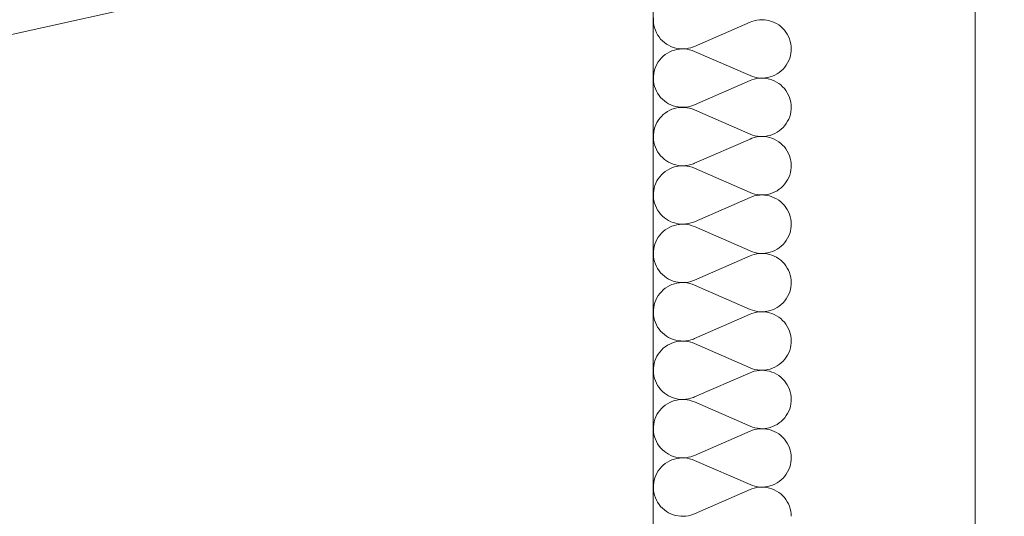
# Model space of a CAD drawing. Units: millimetres. Extents: x 0 to 118930, y 0 to 83700.
# Drawn here: x 54266 to 55123, y 21669 to 22101 of the extents above; entities that cross this region are included whole.
import ezdxf

# ---------------------------------------------------------------- set-up
doc = ezdxf.new("R2010")
doc.units = ezdxf.units.MM
doc.linetypes.add('AUSGEZOGEN', pattern=[0, 0])
for name, color, linetype, lineweight in [('1', 18, 'AUSGEZOGEN', 15), ('11', 251, 'AUSGEZOGEN', 15), ('5', 252, 'AUSGEZOGEN', 15)]:
    doc.layers.add(name, color=color, linetype=linetype, lineweight=lineweight)

msp = doc.modelspace()

# ---------------------------------------------------------------- linework, layer by layer
at = {"layer": '1', "linetype": 'AUSGEZOGEN'}
for p, q in [((55097.17, 18975.72), (55097.17, 35927.87)), ((54816.85, 24118.05), (54816.85, 18218.05)), ((60814.58, 23540), (50855.83, 21334.88))]:
    msp.add_line(p, q, dxfattribs=at)
at = {"layer": '11', "linetype": 'AUSGEZOGEN'}
for p, q in [((54817.17, 22100.52), (54817.22, 22102.73)), ((54817.3, 22098.27), (54817.17, 22100.52)), ((54817.65, 22096.08), (54817.3, 22098.27)), ((54901.37, 22098.98), (54852.9, 22077.8)), ((54901.37, 22098.98), (54902.9, 22099.57)), ((54902.9, 22099.57), (54905.02, 22100.25)), ((54905.02, 22100.25), (54907.22, 22100.73)), ((54907.22, 22100.73), (54909.43, 22101)), ((54909.43, 22101), (54911.63, 22101.08)), ((54911.63, 22101.08), (54913.85, 22101)), ((54913.85, 22101), (54916.05, 22100.73)), ((54916.05, 22100.73), (54918.25, 22100.25)), ((54918.25, 22100.25), (54920.38, 22099.57)), ((54920.38, 22099.57), (54922.43, 22098.72)), ((54922.43, 22098.72), (54924.38, 22097.67)), ((54924.38, 22097.67), (54926.25, 22096.48)), ((54818.18, 22093.92), (54817.65, 22096.08)), ((54818.9, 22091.85), (54818.18, 22093.92)), ((54819.83, 22089.8), (54818.9, 22091.85)), ((54820.9, 22087.87), (54819.83, 22089.8)), ((54926.25, 22096.48), (54928.02, 22095.17)), ((54928.02, 22095.17), (54929.7, 22093.65)), ((54929.7, 22093.65), (54931.18, 22092)), ((54931.18, 22092), (54932.55, 22090.25)), ((54932.55, 22090.25), (54933.75, 22088.4)), ((54822.15, 22086.05), (54820.9, 22087.87)), ((54823.5, 22084.27), (54822.15, 22086.05)), ((54825.05, 22082.67), (54823.5, 22084.27)), ((54826.75, 22081.25), (54825.05, 22082.67)), ((54828.55, 22079.92), (54826.75, 22081.25)), ((54933.75, 22088.4), (54934.77, 22086.4)), ((54934.77, 22086.4), (54935.62, 22084.38)), ((54935.62, 22084.38), (54936.3, 22082.25)), ((54936.3, 22082.25), (54936.77, 22080.08)), ((54827.55, 22070.73), (54829.38, 22071.98)), ((54830.42, 22078.78), (54828.55, 22079.92)), ((54829.38, 22071.98), (54831.35, 22073)), ((54832.43, 22077.8), (54830.42, 22078.78)), ((54831.35, 22073), (54833.37, 22073.92)), ((54834.5, 22077), (54832.43, 22077.8)), ((54833.37, 22073.92), (54835.5, 22074.65)), ((54836.65, 22076.4), (54834.5, 22077)), ((54835.5, 22074.65), (54837.65, 22075.17)), ((54838.82, 22075.97), (54836.65, 22076.4)), ((54837.65, 22075.17), (54839.85, 22075.52)), ((54841.05, 22075.73), (54838.82, 22075.97)), ((54839.85, 22075.52), (54842.05, 22075.65)), ((54843.25, 22075.68), (54841.05, 22075.73)), ((54842.05, 22075.65), (54844.3, 22075.6)), ((54845.5, 22075.8), (54843.25, 22075.68)), ((54844.3, 22075.6), (54846.5, 22075.37)), ((54847.7, 22076.17), (54845.5, 22075.8)), ((54846.5, 22075.37), (54848.7, 22074.97)), ((54849.85, 22076.68), (54847.7, 22076.17)), ((54848.7, 22074.97), (54850.83, 22074.32)), ((54851.98, 22077.4), (54849.85, 22076.68)), ((54850.83, 22074.32), (54852.9, 22073.52)), ((54852.9, 22077.8), (54851.98, 22077.4)), ((54852.9, 22073.52), (54901.37, 22052.38)), ((54936.85, 22071.85), (54936.42, 22069.65)), ((54936.77, 22080.08), (54937.05, 22077.87)), ((54937.1, 22074.05), (54936.85, 22071.85)), ((54937.15, 22075.68), (54937.05, 22077.87)), ((54937.15, 22075.68), (54937.1, 22074.05)), ((54820.25, 22062.45), (54821.42, 22064.32)), ((54821.42, 22064.32), (54822.75, 22066.13)), ((54822.75, 22066.13), (54824.22, 22067.8)), ((54824.22, 22067.8), (54825.83, 22069.32)), ((54825.83, 22069.32), (54827.55, 22070.73)), ((54934.03, 22063.47), (54932.85, 22061.57)), ((54935.02, 22065.45), (54934.03, 22063.47)), ((54935.83, 22067.53), (54935.02, 22065.45)), ((54936.42, 22069.65), (54935.83, 22067.53)), ((54817.45, 22054.05), (54817.85, 22056.25)), ((54817.85, 22056.25), (54818.5, 22058.38)), ((54818.5, 22058.38), (54819.3, 22060.45)), ((54819.3, 22060.45), (54820.25, 22062.45)), ((54926.77, 22055.17), (54924.9, 22053.92)), ((54928.5, 22056.57), (54926.77, 22055.17)), ((54930.1, 22058.12), (54928.5, 22056.57)), ((54931.58, 22059.77), (54930.1, 22058.12)), ((54932.85, 22061.57), (54931.58, 22059.77)), ((54817.17, 22049.65), (54817.22, 22051.85)), ((54817.3, 22047.4), (54817.17, 22049.65)), ((54817.22, 22051.85), (54817.45, 22054.05)), ((54817.65, 22045.2), (54817.3, 22047.4)), ((54901.37, 22048.07), (54852.9, 22026.93)), ((54903.45, 22051.57), (54901.37, 22052.38)), ((54901.37, 22048.07), (54902.9, 22048.67)), ((54902.9, 22048.67), (54905.02, 22049.38)), ((54905.62, 22050.97), (54903.45, 22051.57)), ((54905.02, 22049.38), (54907.22, 22049.85)), ((54907.78, 22050.52), (54905.62, 22050.97)), ((54907.22, 22049.85), (54909.43, 22050.12)), ((54910.02, 22050.28), (54907.78, 22050.52)), ((54909.43, 22050.12), (54911.63, 22050.25)), ((54912.22, 22050.25), (54910.02, 22050.28)), ((54911.63, 22050.25), (54913.85, 22050.12)), ((54914.45, 22050.4), (54912.22, 22050.25)), ((54913.85, 22050.12), (54916.05, 22049.85)), ((54916.65, 22050.73), (54914.45, 22050.4)), ((54916.05, 22049.85), (54918.25, 22049.38)), ((54918.82, 22051.25), (54916.65, 22050.73)), ((54918.25, 22049.38), (54920.38, 22048.67)), ((54920.95, 22051.98), (54918.82, 22051.25)), ((54920.38, 22048.67), (54922.43, 22047.85)), ((54922.97, 22052.87), (54920.95, 22051.98)), ((54922.43, 22047.85), (54924.38, 22046.8)), ((54924.9, 22053.92), (54922.97, 22052.87)), ((54924.38, 22046.8), (54926.25, 22045.65)), ((54818.18, 22043.07), (54817.65, 22045.2)), ((54818.9, 22040.97), (54818.18, 22043.07)), ((54819.83, 22038.92), (54818.9, 22040.97)), ((54820.9, 22037), (54819.83, 22038.92)), ((54926.25, 22045.65), (54928.02, 22044.27)), ((54928.02, 22044.27), (54929.7, 22042.78)), ((54929.7, 22042.78), (54931.18, 22041.13)), ((54931.18, 22041.13), (54932.55, 22039.38)), ((54932.55, 22039.38), (54933.75, 22037.53)), ((54933.75, 22037.53), (54934.77, 22035.52)), ((54822.15, 22035.17), (54820.9, 22037)), ((54823.5, 22033.4), (54822.15, 22035.17)), ((54825.05, 22031.8), (54823.5, 22033.4)), ((54826.75, 22030.37), (54825.05, 22031.8)), ((54828.55, 22029.05), (54826.75, 22030.37)), ((54830.42, 22027.93), (54828.55, 22029.05)), ((54934.77, 22035.52), (54935.62, 22033.47)), ((54935.62, 22033.47), (54936.3, 22031.37)), ((54936.3, 22031.37), (54936.77, 22029.2)), ((54936.77, 22029.2), (54937.05, 22027)), ((54827.55, 22019.85), (54829.38, 22021.08)), ((54829.38, 22021.08), (54831.35, 22022.18)), ((54832.43, 22026.93), (54830.42, 22027.93)), ((54831.35, 22022.18), (54833.37, 22023.05)), ((54834.5, 22026.13), (54832.43, 22026.93)), ((54833.37, 22023.05), (54835.5, 22023.78)), ((54836.65, 22025.52), (54834.5, 22026.13)), ((54835.5, 22023.78), (54837.65, 22024.27)), ((54838.82, 22025.08), (54836.65, 22025.52)), ((54837.65, 22024.27), (54839.85, 22024.65)), ((54841.05, 22024.85), (54838.82, 22025.08)), ((54839.85, 22024.65), (54842.05, 22024.77)), ((54843.25, 22024.8), (54841.05, 22024.85)), ((54842.05, 22024.77), (54844.3, 22024.72)), ((54845.5, 22024.97), (54843.25, 22024.8)), ((54844.3, 22024.72), (54846.5, 22024.48)), ((54847.7, 22025.28), (54845.5, 22024.97)), ((54846.5, 22024.48), (54848.7, 22024.07)), ((54849.85, 22025.8), (54847.7, 22025.28)), ((54848.7, 22024.07), (54850.83, 22023.45)), ((54851.98, 22026.53), (54849.85, 22025.8)), ((54850.83, 22023.45), (54852.9, 22022.65)), ((54852.9, 22026.93), (54851.98, 22026.53)), ((54852.9, 22022.65), (54901.37, 22001.48)), ((54936.85, 22020.97), (54936.42, 22018.8)), ((54937.1, 22023.18), (54936.85, 22020.97)), ((54937.15, 22024.8), (54937.05, 22027)), ((54937.15, 22024.8), (54937.1, 22023.18)), ((54819.3, 22009.57), (54820.25, 22011.57)), ((54820.25, 22011.57), (54821.42, 22013.45)), ((54821.42, 22013.45), (54822.75, 22015.25)), ((54822.75, 22015.25), (54824.22, 22016.93)), ((54824.22, 22016.93), (54825.83, 22018.45)), ((54825.83, 22018.45), (54827.55, 22019.85)), ((54934.03, 22012.6), (54932.85, 22010.68)), ((54935.02, 22014.6), (54934.03, 22012.6)), ((54935.83, 22016.65), (54935.02, 22014.6)), ((54936.42, 22018.8), (54935.83, 22016.65)), ((54817.22, 22000.97), (54817.45, 22003.18)), ((54817.45, 22003.18), (54817.85, 22005.37)), ((54817.85, 22005.37), (54818.5, 22007.47)), ((54818.5, 22007.47), (54819.3, 22009.57)), ((54924.9, 22003.07), (54922.97, 22002)), ((54926.77, 22004.27), (54924.9, 22003.07)), ((54928.5, 22005.68), (54926.77, 22004.27)), ((54930.1, 22007.25), (54928.5, 22005.68)), ((54931.58, 22008.87), (54930.1, 22007.25)), ((54932.85, 22010.68), (54931.58, 22008.87)), ((54817.17, 21998.78), (54817.22, 22000.97)), ((54817.3, 21996.53), (54817.17, 21998.78)), ((54817.65, 21994.38), (54817.3, 21996.53)), ((54901.37, 21997.2), (54852.9, 21976.05)), ((54903.45, 22000.68), (54901.37, 22001.48)), ((54901.37, 21997.2), (54902.9, 21997.8)), ((54902.9, 21997.8), (54905.02, 21998.47)), ((54905.62, 22000.08), (54903.45, 22000.68)), ((54905.02, 21998.47), (54907.22, 21998.98)), ((54907.78, 21999.65), (54905.62, 22000.08)), ((54907.22, 21998.98), (54909.43, 21999.25)), ((54910.02, 21999.4), (54907.78, 21999.65)), ((54909.43, 21999.25), (54911.63, 21999.38)), ((54912.22, 21999.38), (54910.02, 21999.4)), ((54911.63, 21999.38), (54913.85, 21999.25)), ((54914.45, 21999.52), (54912.22, 21999.38)), ((54913.85, 21999.25), (54916.05, 21998.98)), ((54916.65, 21999.85), (54914.45, 21999.52)), ((54916.05, 21998.98), (54918.25, 21998.47)), ((54918.82, 22000.37), (54916.65, 21999.85)), ((54918.25, 21998.47), (54920.38, 21997.8)), ((54920.95, 22001.08), (54918.82, 22000.37)), ((54920.38, 21997.8), (54922.43, 21996.98)), ((54922.97, 22002), (54920.95, 22001.08)), ((54922.43, 21996.98), (54924.38, 21995.97)), ((54924.38, 21995.97), (54926.25, 21994.77)), ((54926.25, 21994.77), (54928.02, 21993.4)), ((54818.18, 21992.2), (54817.65, 21994.38)), ((54818.9, 21990.08), (54818.18, 21992.2)), ((54819.83, 21988.05), (54818.9, 21990.08)), ((54820.9, 21986.13), (54819.83, 21988.05)), ((54822.15, 21984.27), (54820.9, 21986.13)), ((54928.02, 21993.4), (54929.7, 21991.88)), ((54929.7, 21991.88), (54931.18, 21990.28)), ((54931.18, 21990.28), (54932.55, 21988.52)), ((54932.55, 21988.52), (54933.75, 21986.65)), ((54933.75, 21986.65), (54934.77, 21984.68)), ((54823.5, 21982.58), (54822.15, 21984.27)), ((54825.05, 21980.97), (54823.5, 21982.58)), ((54826.75, 21979.48), (54825.05, 21980.97)), ((54828.55, 21978.18), (54826.75, 21979.48)), ((54830.42, 21977.05), (54828.55, 21978.18)), ((54934.77, 21984.68), (54935.62, 21982.6)), ((54935.62, 21982.6), (54936.3, 21980.48)), ((54936.3, 21980.48), (54936.77, 21978.32)), ((54936.77, 21978.32), (54937.05, 21976.13)), ((54825.83, 21967.58), (54827.55, 21968.98)), ((54827.55, 21968.98), (54829.38, 21970.2)), ((54829.38, 21970.2), (54831.35, 21971.28)), ((54832.43, 21976.05), (54830.42, 21977.05)), ((54831.35, 21971.28), (54833.37, 21972.18)), ((54834.5, 21975.25), (54832.43, 21976.05)), ((54833.37, 21972.18), (54835.5, 21972.87)), ((54836.65, 21974.65), (54834.5, 21975.25)), ((54835.5, 21972.87), (54837.65, 21973.4)), ((54838.82, 21974.2), (54836.65, 21974.65)), ((54837.65, 21973.4), (54839.85, 21973.78)), ((54841.05, 21973.98), (54838.82, 21974.2)), ((54839.85, 21973.78), (54842.05, 21973.92)), ((54843.25, 21973.92), (54841.05, 21973.98)), ((54842.05, 21973.92), (54844.3, 21973.85)), ((54845.5, 21974.07), (54843.25, 21973.92)), ((54844.3, 21973.85), (54846.5, 21973.65)), ((54847.7, 21974.4), (54845.5, 21974.07)), ((54846.5, 21973.65), (54848.7, 21973.2)), ((54849.85, 21974.97), (54847.7, 21974.4)), ((54848.7, 21973.2), (54850.83, 21972.58)), ((54851.98, 21975.65), (54849.85, 21974.97)), ((54850.83, 21972.58), (54852.9, 21971.77)), ((54852.9, 21976.05), (54851.98, 21975.65)), ((54852.9, 21971.77), (54901.37, 21950.6)), ((54936.85, 21970.08), (54936.42, 21967.93)), ((54937.1, 21972.27), (54936.85, 21970.08)), ((54937.15, 21973.92), (54937.05, 21976.13)), ((54937.15, 21973.92), (54937.1, 21972.27)), ((54819.3, 21958.67), (54820.25, 21960.68)), ((54820.25, 21960.68), (54821.42, 21962.58)), ((54821.42, 21962.58), (54822.75, 21964.38)), ((54822.75, 21964.38), (54824.22, 21966.05)), ((54824.22, 21966.05), (54825.83, 21967.58)), ((54934.03, 21961.73), (54932.85, 21959.8)), ((54935.02, 21963.72), (54934.03, 21961.73)), ((54935.83, 21965.77), (54935.02, 21963.72)), ((54936.42, 21967.93), (54935.83, 21965.77)), ((54817.22, 21950.08), (54817.45, 21952.27)), ((54817.45, 21952.27), (54817.85, 21954.48)), ((54817.85, 21954.48), (54818.5, 21956.6)), ((54818.5, 21956.6), (54819.3, 21958.67)), ((54924.9, 21952.2), (54922.97, 21951.13)), ((54926.77, 21953.45), (54924.9, 21952.2)), ((54928.5, 21954.8), (54926.77, 21953.45)), ((54930.1, 21956.37), (54928.5, 21954.8)), ((54931.58, 21958.05), (54930.1, 21956.37)), ((54932.85, 21959.8), (54931.58, 21958.05)), ((54817.17, 21947.87), (54817.22, 21950.08)), ((54817.3, 21945.68), (54817.17, 21947.87)), ((54817.65, 21943.47), (54817.3, 21945.68)), ((54818.18, 21941.33), (54817.65, 21943.47)), ((54901.37, 21946.33), (54852.9, 21925.17)), ((54903.45, 21949.8), (54901.37, 21950.6)), ((54901.37, 21946.33), (54902.9, 21946.93)), ((54902.9, 21946.93), (54905.02, 21947.6)), ((54905.62, 21949.2), (54903.45, 21949.8)), ((54905.02, 21947.6), (54907.22, 21948.07)), ((54907.78, 21948.78), (54905.62, 21949.2)), ((54907.22, 21948.07), (54909.43, 21948.38)), ((54910.02, 21948.52), (54907.78, 21948.78)), ((54909.43, 21948.38), (54911.63, 21948.47)), ((54912.22, 21948.47), (54910.02, 21948.52)), ((54911.63, 21948.47), (54913.85, 21948.38)), ((54914.45, 21948.65), (54912.22, 21948.47)), ((54913.85, 21948.38), (54916.05, 21948.07)), ((54916.65, 21948.98), (54914.45, 21948.65)), ((54916.05, 21948.07), (54918.25, 21947.6)), ((54918.82, 21949.52), (54916.65, 21948.98)), ((54918.25, 21947.6), (54920.38, 21946.93)), ((54920.95, 21950.2), (54918.82, 21949.52)), ((54920.38, 21946.93), (54922.43, 21946.08)), ((54922.97, 21951.13), (54920.95, 21950.2)), ((54922.43, 21946.08), (54924.38, 21945.08)), ((54924.38, 21945.08), (54926.25, 21943.87)), ((54926.25, 21943.87), (54928.02, 21942.53)), ((54818.9, 21939.2), (54818.18, 21941.33)), ((54819.83, 21937.2), (54818.9, 21939.2)), ((54820.9, 21935.25), (54819.83, 21937.2)), ((54822.15, 21933.4), (54820.9, 21935.25)), ((54928.02, 21942.53), (54929.7, 21941.05)), ((54929.7, 21941.05), (54931.18, 21939.4)), ((54931.18, 21939.4), (54932.55, 21937.65)), ((54932.55, 21937.65), (54933.75, 21935.77)), ((54933.75, 21935.77), (54934.77, 21933.8)), ((54823.5, 21931.68), (54822.15, 21933.4)), ((54825.05, 21930.08), (54823.5, 21931.68)), ((54826.75, 21928.6), (54825.05, 21930.08)), ((54828.55, 21927.27), (54826.75, 21928.6)), ((54830.42, 21926.17), (54828.55, 21927.27)), ((54832.43, 21925.17), (54830.42, 21926.17)), ((54934.77, 21933.8), (54935.62, 21931.73)), ((54935.62, 21931.73), (54936.3, 21929.6)), ((54936.3, 21929.6), (54936.77, 21927.45)), ((54936.77, 21927.45), (54937.05, 21925.25)), ((54825.83, 21916.68), (54827.55, 21918.07)), ((54827.55, 21918.07), (54829.38, 21919.32)), ((54829.38, 21919.32), (54831.35, 21920.4)), ((54831.35, 21920.4), (54833.37, 21921.28)), ((54834.5, 21924.38), (54832.43, 21925.17)), ((54833.37, 21921.28), (54835.5, 21922)), ((54836.65, 21923.78), (54834.5, 21924.38)), ((54835.5, 21922), (54837.65, 21922.53)), ((54838.82, 21923.32), (54836.65, 21923.78)), ((54837.65, 21922.53), (54839.85, 21922.87)), ((54841.05, 21923.07), (54838.82, 21923.32)), ((54839.85, 21922.87), (54842.05, 21923.05)), ((54843.25, 21923.05), (54841.05, 21923.07)), ((54842.05, 21923.05), (54844.3, 21923)), ((54845.5, 21923.2), (54843.25, 21923.05)), ((54844.3, 21923), (54846.5, 21922.78)), ((54847.7, 21923.52), (54845.5, 21923.2)), ((54846.5, 21922.78), (54848.7, 21922.33)), ((54849.85, 21924.07), (54847.7, 21923.52)), ((54848.7, 21922.33), (54850.83, 21921.68)), ((54851.98, 21924.8), (54849.85, 21924.07)), ((54850.83, 21921.68), (54852.9, 21920.88)), ((54852.9, 21925.17), (54851.98, 21924.8)), ((54852.9, 21920.88), (54901.37, 21899.72)), ((54936.85, 21919.2), (54936.42, 21917.05)), ((54937.1, 21921.4), (54936.85, 21919.2)), ((54937.15, 21923.05), (54937.05, 21925.25)), ((54937.15, 21923.05), (54937.1, 21921.4)), ((54819.3, 21907.8), (54820.25, 21909.8)), ((54820.25, 21909.8), (54821.42, 21911.68)), ((54821.42, 21911.68), (54822.75, 21913.47)), ((54822.75, 21913.47), (54824.22, 21915.17)), ((54824.22, 21915.17), (54825.83, 21916.68)), ((54932.85, 21908.92), (54931.58, 21907.18)), ((54934.03, 21910.85), (54932.85, 21908.92)), ((54935.02, 21912.85), (54934.03, 21910.85)), ((54935.83, 21914.92), (54935.02, 21912.85)), ((54936.42, 21917.05), (54935.83, 21914.92)), ((54817.22, 21899.2), (54817.45, 21901.45)), ((54817.45, 21901.45), (54817.85, 21903.6)), ((54817.85, 21903.6), (54818.5, 21905.73)), ((54818.5, 21905.73), (54819.3, 21907.8)), ((54922.97, 21900.25), (54920.95, 21899.38)), ((54924.9, 21901.33), (54922.97, 21900.25)), ((54926.77, 21902.58), (54924.9, 21901.33)), ((54928.5, 21903.92), (54926.77, 21902.58)), ((54930.1, 21905.48), (54928.5, 21903.92)), ((54931.58, 21907.18), (54930.1, 21905.48)), ((54817.17, 21897), (54817.22, 21899.2)), ((54817.3, 21894.8), (54817.17, 21897)), ((54817.65, 21892.6), (54817.3, 21894.8)), ((54818.18, 21890.45), (54817.65, 21892.6)), ((54901.37, 21895.48), (54852.9, 21874.27)), ((54903.45, 21898.92), (54901.37, 21899.72)), ((54901.37, 21895.48), (54902.9, 21896.08)), ((54902.9, 21896.08), (54905.02, 21896.73)), ((54905.62, 21898.32), (54903.45, 21898.92)), ((54905.02, 21896.73), (54907.22, 21897.2)), ((54907.78, 21897.87), (54905.62, 21898.32)), ((54907.22, 21897.2), (54909.43, 21897.53)), ((54910.02, 21897.65), (54907.78, 21897.87)), ((54909.43, 21897.53), (54911.63, 21897.6)), ((54912.22, 21897.6), (54910.02, 21897.65)), ((54911.63, 21897.6), (54913.85, 21897.53)), ((54914.45, 21897.78), (54912.22, 21897.6)), ((54913.85, 21897.53), (54916.05, 21897.2)), ((54916.65, 21898.07), (54914.45, 21897.78)), ((54916.05, 21897.2), (54918.25, 21896.73)), ((54918.82, 21898.65), (54916.65, 21898.07)), ((54918.25, 21896.73), (54920.38, 21896.08)), ((54920.95, 21899.38), (54918.82, 21898.65)), ((54920.38, 21896.08), (54922.43, 21895.2)), ((54922.43, 21895.2), (54924.38, 21894.2)), ((54924.38, 21894.2), (54926.25, 21893)), ((54926.25, 21893), (54928.02, 21891.65)), ((54928.02, 21891.65), (54929.7, 21890.17)), ((54818.9, 21888.32), (54818.18, 21890.45)), ((54819.83, 21886.33), (54818.9, 21888.32)), ((54820.9, 21884.38), (54819.83, 21886.33)), ((54822.15, 21882.53), (54820.9, 21884.38)), ((54929.7, 21890.17), (54931.18, 21888.52)), ((54931.18, 21888.52), (54932.55, 21886.77)), ((54932.55, 21886.77), (54933.75, 21884.88)), ((54933.75, 21884.88), (54934.77, 21882.93)), ((54823.5, 21880.8), (54822.15, 21882.53)), ((54825.05, 21879.2), (54823.5, 21880.8)), ((54826.75, 21877.73), (54825.05, 21879.2)), ((54828.55, 21876.45), (54826.75, 21877.73)), ((54830.42, 21875.28), (54828.55, 21876.45)), ((54832.43, 21874.27), (54830.42, 21875.28)), ((54934.77, 21882.93), (54935.62, 21880.88)), ((54935.62, 21880.88), (54936.3, 21878.78)), ((54936.3, 21878.78), (54936.77, 21876.57)), ((54936.77, 21876.57), (54937.05, 21874.38)), ((54825.83, 21865.8), (54827.55, 21867.2)), ((54827.55, 21867.2), (54829.38, 21868.45)), ((54829.38, 21868.45), (54831.35, 21869.52)), ((54831.35, 21869.52), (54833.37, 21870.4)), ((54834.5, 21873.47), (54832.43, 21874.27)), ((54833.37, 21870.4), (54835.5, 21871.13)), ((54836.65, 21872.87), (54834.5, 21873.47)), ((54835.5, 21871.13), (54837.65, 21871.68)), ((54838.82, 21872.45), (54836.65, 21872.87)), ((54837.65, 21871.68), (54839.85, 21872)), ((54841.05, 21872.2), (54838.82, 21872.45)), ((54839.85, 21872), (54842.05, 21872.18)), ((54843.25, 21872.18), (54841.05, 21872.2)), ((54842.05, 21872.18), (54844.3, 21872.13)), ((54845.5, 21872.33), (54843.25, 21872.18)), ((54844.3, 21872.13), (54846.5, 21871.88)), ((54847.7, 21872.65), (54845.5, 21872.33)), ((54846.5, 21871.88), (54848.7, 21871.45)), ((54849.85, 21873.2), (54847.7, 21872.65)), ((54848.7, 21871.45), (54850.83, 21870.85)), ((54851.98, 21873.92), (54849.85, 21873.2)), ((54850.83, 21870.85), (54852.9, 21870.05)), ((54852.9, 21874.27), (54851.98, 21873.92)), ((54852.9, 21870.05), (54901.37, 21848.85)), ((54936.42, 21866.17), (54935.83, 21864.05)), ((54936.85, 21868.32), (54936.42, 21866.17)), ((54937.1, 21870.52), (54936.85, 21868.32)), ((54937.15, 21872.18), (54937.05, 21874.38)), ((54937.15, 21872.18), (54937.1, 21870.52)), ((54819.3, 21856.93), (54820.25, 21858.92)), ((54820.25, 21858.92), (54821.42, 21860.8)), ((54821.42, 21860.8), (54822.75, 21862.6)), ((54822.75, 21862.6), (54824.22, 21864.27)), ((54824.22, 21864.27), (54825.83, 21865.8)), ((54932.85, 21858.07), (54931.58, 21856.28)), ((54934.03, 21859.97), (54932.85, 21858.07)), ((54935.02, 21861.98), (54934.03, 21859.97)), ((54935.83, 21864.05), (54935.02, 21861.98)), ((54817.22, 21848.38), (54817.45, 21850.57)), ((54817.45, 21850.57), (54817.85, 21852.73)), ((54817.85, 21852.73), (54818.5, 21854.85)), ((54818.5, 21854.85), (54819.3, 21856.93)), ((54903.45, 21848.05), (54901.37, 21848.85)), ((54922.97, 21849.38), (54920.95, 21848.47)), ((54924.9, 21850.45), (54922.97, 21849.38)), ((54926.77, 21851.68), (54924.9, 21850.45)), ((54928.5, 21853.07), (54926.77, 21851.68)), ((54930.1, 21854.6), (54928.5, 21853.07)), ((54931.58, 21856.28), (54930.1, 21854.6)), ((54817.17, 21846.13), (54817.22, 21848.38)), ((54817.3, 21843.92), (54817.17, 21846.13)), ((54817.65, 21841.73), (54817.3, 21843.92)), ((54818.18, 21839.57), (54817.65, 21841.73)), ((54901.37, 21844.6), (54852.9, 21823.45)), ((54901.37, 21844.6), (54902.9, 21845.2)), ((54902.9, 21845.2), (54905.02, 21845.85)), ((54905.62, 21847.45), (54903.45, 21848.05)), ((54905.02, 21845.85), (54907.22, 21846.33)), ((54907.78, 21847), (54905.62, 21847.45)), ((54907.22, 21846.33), (54909.43, 21846.65)), ((54910.02, 21846.77), (54907.78, 21847)), ((54909.43, 21846.65), (54911.63, 21846.73)), ((54912.22, 21846.73), (54910.02, 21846.77)), ((54911.63, 21846.73), (54913.85, 21846.65)), ((54914.45, 21846.88), (54912.22, 21846.73)), ((54913.85, 21846.65), (54916.05, 21846.33)), ((54916.65, 21847.25), (54914.45, 21846.88)), ((54916.05, 21846.33), (54918.25, 21845.85)), ((54918.82, 21847.78), (54916.65, 21847.25)), ((54918.25, 21845.85), (54920.38, 21845.2)), ((54920.95, 21848.47), (54918.82, 21847.78)), ((54920.38, 21845.2), (54922.43, 21844.32)), ((54922.43, 21844.32), (54924.38, 21843.32)), ((54924.38, 21843.32), (54926.25, 21842.13)), ((54926.25, 21842.13), (54928.02, 21840.77)), ((54928.02, 21840.77), (54929.7, 21839.27)), ((54818.9, 21837.47), (54818.18, 21839.57)), ((54819.83, 21835.45), (54818.9, 21837.47)), ((54820.9, 21833.47), (54819.83, 21835.45)), ((54822.15, 21831.65), (54820.9, 21833.47)), ((54823.5, 21829.92), (54822.15, 21831.65)), ((54929.7, 21839.27), (54931.18, 21837.65)), ((54931.18, 21837.65), (54932.55, 21835.88)), ((54932.55, 21835.88), (54933.75, 21834)), ((54933.75, 21834), (54934.77, 21832.05)), ((54934.77, 21832.05), (54935.62, 21830)), ((54825.05, 21828.32), (54823.5, 21829.92)), ((54826.75, 21826.85), (54825.05, 21828.32)), ((54828.55, 21825.57), (54826.75, 21826.85)), ((54830.42, 21824.4), (54828.55, 21825.57)), ((54832.43, 21823.45), (54830.42, 21824.4)), ((54834.5, 21822.65), (54832.43, 21823.45)), ((54851.98, 21823.05), (54849.85, 21822.33)), ((54852.9, 21823.45), (54851.98, 21823.05)), ((54935.62, 21830), (54936.3, 21827.87)), ((54936.3, 21827.87), (54936.77, 21825.73)), ((54936.77, 21825.73), (54937.05, 21823.52)), ((54937.15, 21821.28), (54937.05, 21823.52)), ((54824.22, 21813.4), (54825.83, 21814.97)), ((54825.83, 21814.97), (54827.55, 21816.33)), ((54827.55, 21816.33), (54829.38, 21817.58)), ((54829.38, 21817.58), (54831.35, 21818.65)), ((54831.35, 21818.65), (54833.37, 21819.52)), ((54833.37, 21819.52), (54835.5, 21820.25)), ((54836.65, 21822), (54834.5, 21822.65)), ((54835.5, 21820.25), (54837.65, 21820.8)), ((54838.82, 21821.57), (54836.65, 21822)), ((54837.65, 21820.8), (54839.85, 21821.13)), ((54841.05, 21821.33), (54838.82, 21821.57)), ((54839.85, 21821.13), (54842.05, 21821.28)), ((54843.25, 21821.28), (54841.05, 21821.33)), ((54842.05, 21821.28), (54844.3, 21821.25)), ((54845.5, 21821.45), (54843.25, 21821.28)), ((54844.3, 21821.25), (54846.5, 21821)), ((54847.7, 21821.8), (54845.5, 21821.45)), ((54846.5, 21821), (54848.7, 21820.57)), ((54849.85, 21822.33), (54847.7, 21821.8)), ((54848.7, 21820.57), (54850.83, 21819.97)), ((54850.83, 21819.97), (54852.9, 21819.18)), ((54852.9, 21819.18), (54901.37, 21798)), ((54936.42, 21815.28), (54935.83, 21813.18)), ((54936.85, 21817.45), (54936.42, 21815.28)), ((54937.1, 21819.68), (54936.85, 21817.45)), ((54937.15, 21821.28), (54937.1, 21819.68)), ((54818.5, 21804), (54819.3, 21806.05)), ((54819.3, 21806.05), (54820.25, 21808.05)), ((54820.25, 21808.05), (54821.42, 21809.97)), ((54821.42, 21809.97), (54822.75, 21811.73)), ((54822.75, 21811.73), (54824.22, 21813.4)), ((54932.85, 21807.2), (54931.58, 21805.4)), ((54934.03, 21809.07), (54932.85, 21807.2)), ((54935.02, 21811.08), (54934.03, 21809.07)), ((54935.83, 21813.18), (54935.02, 21811.08)), ((54817.17, 21795.25), (54817.22, 21797.47)), ((54817.22, 21797.47), (54817.45, 21799.68)), ((54817.45, 21799.68), (54817.85, 21801.85)), ((54817.85, 21801.85), (54818.5, 21804)), ((54903.45, 21797.2), (54901.37, 21798)), ((54920.95, 21797.6), (54918.82, 21796.88)), ((54922.97, 21798.47), (54920.95, 21797.6)), ((54924.9, 21799.57), (54922.97, 21798.47)), ((54926.77, 21800.8), (54924.9, 21799.57)), ((54928.5, 21802.2), (54926.77, 21800.8)), ((54930.1, 21803.72), (54928.5, 21802.2)), ((54931.58, 21805.4), (54930.1, 21803.72)), ((54817.3, 21793.05), (54817.17, 21795.25)), ((54817.65, 21790.85), (54817.3, 21793.05)), ((54818.18, 21788.67), (54817.65, 21790.85)), ((54818.9, 21786.6), (54818.18, 21788.67)), ((54901.37, 21793.72), (54852.9, 21772.58)), ((54901.37, 21793.72), (54902.9, 21794.32)), ((54902.9, 21794.32), (54905.02, 21795)), ((54905.62, 21796.57), (54903.45, 21797.2)), ((54905.02, 21795), (54907.22, 21795.48)), ((54907.78, 21796.13), (54905.62, 21796.57)), ((54907.22, 21795.48), (54909.43, 21795.77)), ((54910.02, 21795.88), (54907.78, 21796.13)), ((54909.43, 21795.77), (54911.63, 21795.85)), ((54912.22, 21795.85), (54910.02, 21795.88)), ((54911.63, 21795.85), (54913.85, 21795.77)), ((54914.45, 21796), (54912.22, 21795.85)), ((54913.85, 21795.77), (54916.05, 21795.48)), ((54916.65, 21796.37), (54914.45, 21796)), ((54916.05, 21795.48), (54918.25, 21795)), ((54918.82, 21796.88), (54916.65, 21796.37)), ((54918.25, 21795), (54920.38, 21794.32)), ((54920.38, 21794.32), (54922.43, 21793.47)), ((54922.43, 21793.47), (54924.38, 21792.45)), ((54924.38, 21792.45), (54926.25, 21791.25)), ((54926.25, 21791.25), (54928.02, 21789.88)), ((54928.02, 21789.88), (54929.7, 21788.4)), ((54819.83, 21784.57), (54818.9, 21786.6)), ((54820.9, 21782.6), (54819.83, 21784.57)), ((54822.15, 21780.77), (54820.9, 21782.6)), ((54823.5, 21779.05), (54822.15, 21780.77)), ((54929.7, 21788.4), (54931.18, 21786.77)), ((54931.18, 21786.77), (54932.55, 21785)), ((54932.55, 21785), (54933.75, 21783.12)), ((54933.75, 21783.12), (54934.77, 21781.17)), ((54934.77, 21781.17), (54935.62, 21779.12)), ((54825.05, 21777.45), (54823.5, 21779.05)), ((54826.75, 21776), (54825.05, 21777.45)), ((54828.55, 21774.68), (54826.75, 21776)), ((54830.42, 21773.52), (54828.55, 21774.68)), ((54832.43, 21772.58), (54830.42, 21773.52)), ((54834.5, 21771.77), (54832.43, 21772.58)), ((54836.65, 21771.13), (54834.5, 21771.77)), ((54851.98, 21772.18), (54849.85, 21771.45)), ((54852.9, 21772.58), (54851.98, 21772.18)), ((54935.62, 21779.12), (54936.3, 21777)), ((54936.3, 21777), (54936.77, 21774.85)), ((54936.77, 21774.85), (54937.05, 21772.65)), ((54937.15, 21770.4), (54937.05, 21772.65)), ((54824.22, 21762.53), (54825.83, 21764.07)), ((54825.83, 21764.07), (54827.55, 21765.45)), ((54827.55, 21765.45), (54829.38, 21766.68)), ((54829.38, 21766.68), (54831.35, 21767.78)), ((54831.35, 21767.78), (54833.37, 21768.67)), ((54833.37, 21768.67), (54835.5, 21769.4)), ((54835.5, 21769.4), (54837.65, 21769.92)), ((54838.82, 21770.68), (54836.65, 21771.13)), ((54837.65, 21769.92), (54839.85, 21770.25)), ((54841.05, 21770.48), (54838.82, 21770.68)), ((54839.85, 21770.25), (54842.05, 21770.4)), ((54843.25, 21770.4), (54841.05, 21770.48)), ((54842.05, 21770.4), (54844.3, 21770.37)), ((54845.5, 21770.57), (54843.25, 21770.4)), ((54844.3, 21770.37), (54846.5, 21770.12)), ((54847.7, 21770.93), (54845.5, 21770.57)), ((54846.5, 21770.12), (54848.7, 21769.68)), ((54849.85, 21771.45), (54847.7, 21770.93)), ((54848.7, 21769.68), (54850.83, 21769.07)), ((54850.83, 21769.07), (54852.9, 21768.27)), ((54852.9, 21768.27), (54901.37, 21747.13)), ((54936.42, 21764.4), (54935.83, 21762.27)), ((54936.85, 21766.6), (54936.42, 21764.4)), ((54937.1, 21768.8), (54936.85, 21766.6)), ((54937.15, 21770.4), (54937.1, 21768.8)), ((54818.5, 21753.12), (54819.3, 21755.17)), ((54819.3, 21755.17), (54820.25, 21757.18)), ((54820.25, 21757.18), (54821.42, 21759.07)), ((54821.42, 21759.07), (54822.75, 21760.85)), ((54822.75, 21760.85), (54824.22, 21762.53)), ((54931.58, 21754.52), (54930.1, 21752.85)), ((54932.85, 21756.33), (54931.58, 21754.52)), ((54934.03, 21758.2), (54932.85, 21756.33)), ((54935.02, 21760.2), (54934.03, 21758.2)), ((54935.83, 21762.27), (54935.02, 21760.2)), ((54817.17, 21744.38), (54817.22, 21746.6)), ((54817.22, 21746.6), (54817.45, 21748.8)), ((54817.45, 21748.8), (54817.85, 21750.97)), ((54817.85, 21750.97), (54818.5, 21753.12)), ((54903.45, 21746.33), (54901.37, 21747.13)), ((54905.62, 21745.68), (54903.45, 21746.33)), ((54918.82, 21746), (54916.65, 21745.48)), ((54920.95, 21746.73), (54918.82, 21746)), ((54922.97, 21747.6), (54920.95, 21746.73)), ((54924.9, 21748.67), (54922.97, 21747.6)), ((54926.77, 21749.92), (54924.9, 21748.67)), ((54928.5, 21751.33), (54926.77, 21749.92)), ((54930.1, 21752.85), (54928.5, 21751.33)), ((54817.3, 21742.18), (54817.17, 21744.38)), ((54817.65, 21739.97), (54817.3, 21742.18)), ((54818.18, 21737.8), (54817.65, 21739.97)), ((54818.9, 21735.73), (54818.18, 21737.8)), ((54901.37, 21742.85), (54852.9, 21721.68)), ((54901.37, 21742.85), (54902.9, 21743.45)), ((54902.9, 21743.45), (54905.02, 21744.12)), ((54905.02, 21744.12), (54907.22, 21744.6)), ((54907.78, 21745.28), (54905.62, 21745.68)), ((54907.22, 21744.6), (54909.43, 21744.88)), ((54910.02, 21745.05), (54907.78, 21745.28)), ((54909.43, 21744.88), (54911.63, 21744.97)), ((54912.22, 21744.97), (54910.02, 21745.05)), ((54911.63, 21744.97), (54913.85, 21744.88)), ((54914.45, 21745.12), (54912.22, 21744.97)), ((54913.85, 21744.88), (54916.05, 21744.6)), ((54916.65, 21745.48), (54914.45, 21745.12)), ((54916.05, 21744.6), (54918.25, 21744.12)), ((54918.25, 21744.12), (54920.38, 21743.45)), ((54920.38, 21743.45), (54922.43, 21742.6)), ((54922.43, 21742.6), (54924.38, 21741.57)), ((54924.38, 21741.57), (54926.25, 21740.37)), ((54926.25, 21740.37), (54928.02, 21739.05)), ((54928.02, 21739.05), (54929.7, 21737.53)), ((54929.7, 21737.53), (54931.18, 21735.88)), ((54819.83, 21733.67), (54818.9, 21735.73)), ((54820.9, 21731.73), (54819.83, 21733.67)), ((54822.15, 21729.88), (54820.9, 21731.73)), ((54823.5, 21728.18), (54822.15, 21729.88)), ((54931.18, 21735.88), (54932.55, 21734.12)), ((54932.55, 21734.12), (54933.75, 21732.25)), ((54933.75, 21732.25), (54934.77, 21730.28)), ((54934.77, 21730.28), (54935.62, 21728.25)), ((54825.05, 21726.57), (54823.5, 21728.18)), ((54826.75, 21725.12), (54825.05, 21726.57)), ((54828.55, 21723.8), (54826.75, 21725.12)), ((54830.42, 21722.65), (54828.55, 21723.8)), ((54832.43, 21721.68), (54830.42, 21722.65)), ((54834.5, 21720.88), (54832.43, 21721.68)), ((54836.65, 21720.25), (54834.5, 21720.88)), ((54838.82, 21719.85), (54836.65, 21720.25)), ((54849.85, 21720.57), (54847.7, 21720.05)), ((54851.98, 21721.28), (54849.85, 21720.57)), ((54852.9, 21721.68), (54851.98, 21721.28)), ((54935.62, 21728.25), (54936.3, 21726.13)), ((54936.3, 21726.13), (54936.77, 21723.98)), ((54936.77, 21723.98), (54937.05, 21721.77)), ((54937.15, 21719.52), (54937.05, 21721.77)), ((54822.75, 21710), (54824.22, 21711.65)), ((54824.22, 21711.65), (54825.83, 21713.2)), ((54825.83, 21713.2), (54827.55, 21714.6)), ((54827.55, 21714.6), (54829.38, 21715.85)), ((54829.38, 21715.85), (54831.35, 21716.88)), ((54831.35, 21716.88), (54833.37, 21717.8)), ((54833.37, 21717.8), (54835.5, 21718.52)), ((54835.5, 21718.52), (54837.65, 21719.05)), ((54837.65, 21719.05), (54839.85, 21719.38)), ((54841.05, 21719.6), (54838.82, 21719.85)), ((54839.85, 21719.38), (54842.05, 21719.52)), ((54843.25, 21719.57), (54841.05, 21719.6)), ((54842.05, 21719.52), (54844.3, 21719.48)), ((54845.5, 21719.68), (54843.25, 21719.57)), ((54844.3, 21719.48), (54846.5, 21719.25)), ((54847.7, 21720.05), (54845.5, 21719.68)), ((54846.5, 21719.25), (54848.7, 21718.8)), ((54848.7, 21718.8), (54850.83, 21718.2)), ((54850.83, 21718.2), (54852.9, 21717.4)), ((54852.9, 21717.4), (54901.37, 21696.25)), ((54936.42, 21713.52), (54935.83, 21711.4)), ((54936.85, 21715.73), (54936.42, 21713.52)), ((54937.1, 21717.93), (54936.85, 21715.73)), ((54937.15, 21719.52), (54937.1, 21717.93)), ((54818.5, 21702.25), (54819.3, 21704.32)), ((54819.3, 21704.32), (54820.25, 21706.28)), ((54820.25, 21706.28), (54821.42, 21708.2)), ((54821.42, 21708.2), (54822.75, 21710)), ((54931.58, 21703.65), (54930.1, 21701.98)), ((54932.85, 21705.45), (54931.58, 21703.65)), ((54934.03, 21707.33), (54932.85, 21705.45)), ((54935.02, 21709.32), (54934.03, 21707.33)), ((54935.83, 21711.4), (54935.02, 21709.32)), ((54817.17, 21693.47), (54817.22, 21695.73)), ((54817.22, 21695.73), (54817.45, 21697.93)), ((54817.45, 21697.93), (54817.85, 21700.12)), ((54817.85, 21700.12), (54818.5, 21702.25)), ((54903.45, 21695.45), (54901.37, 21696.25)), ((54905.62, 21694.8), (54903.45, 21695.45)), ((54907.78, 21694.4), (54905.62, 21694.8)), ((54910.02, 21694.18), (54907.78, 21694.4)), ((54916.65, 21694.6), (54914.45, 21694.25)), ((54918.82, 21695.12), (54916.65, 21694.6)), ((54920.95, 21695.85), (54918.82, 21695.12)), ((54922.97, 21696.73), (54920.95, 21695.85)), ((54924.9, 21697.8), (54922.97, 21696.73)), ((54926.77, 21699.05), (54924.9, 21697.8)), ((54928.5, 21700.45), (54926.77, 21699.05)), ((54930.1, 21701.98), (54928.5, 21700.45)), ((54817.3, 21691.28), (54817.17, 21693.47)), ((54817.65, 21689.07), (54817.3, 21691.28)), ((54818.18, 21686.93), (54817.65, 21689.07)), ((54818.9, 21684.85), (54818.18, 21686.93)), ((54901.37, 21691.98), (54852.9, 21670.8)), ((54901.37, 21691.98), (54902.9, 21692.58)), ((54902.9, 21692.58), (54905.02, 21693.25)), ((54905.02, 21693.25), (54907.22, 21693.72)), ((54907.22, 21693.72), (54909.43, 21694)), ((54909.43, 21694), (54911.63, 21694.07)), ((54912.22, 21694.12), (54910.02, 21694.18)), ((54911.63, 21694.07), (54913.85, 21694)), ((54914.45, 21694.25), (54912.22, 21694.12)), ((54913.85, 21694), (54916.05, 21693.72)), ((54916.05, 21693.72), (54918.25, 21693.25)), ((54918.25, 21693.25), (54920.38, 21692.58)), ((54920.38, 21692.58), (54922.43, 21691.73)), ((54922.43, 21691.73), (54924.38, 21690.68)), ((54924.38, 21690.68), (54926.25, 21689.48)), ((54926.25, 21689.48), (54928.02, 21688.18)), ((54928.02, 21688.18), (54929.7, 21686.65)), ((54929.7, 21686.65), (54931.18, 21685)), ((54819.83, 21682.8), (54818.9, 21684.85)), ((54820.9, 21680.88), (54819.83, 21682.8)), ((54822.15, 21679.05), (54820.9, 21680.88)), ((54823.5, 21677.27), (54822.15, 21679.05)), ((54825.05, 21675.68), (54823.5, 21677.27)), ((54931.18, 21685), (54932.55, 21683.25)), ((54932.55, 21683.25), (54933.75, 21681.37)), ((54933.75, 21681.37), (54934.77, 21679.4)), ((54934.77, 21679.4), (54935.62, 21677.38)), ((54935.62, 21677.38), (54936.3, 21675.25)), ((54826.75, 21674.25), (54825.05, 21675.68)), ((54828.55, 21672.93), (54826.75, 21674.25)), ((54830.42, 21671.77), (54828.55, 21672.93)), ((54832.43, 21670.8), (54830.42, 21671.77)), ((54834.5, 21670), (54832.43, 21670.8)), ((54836.65, 21669.38), (54834.5, 21670)), ((54838.82, 21668.98), (54836.65, 21669.38)), ((54841.05, 21668.72), (54838.82, 21668.98)), ((54843.25, 21668.67), (54841.05, 21668.72)), ((54845.5, 21668.8), (54843.25, 21668.67)), ((54847.7, 21669.18), (54845.5, 21668.8)), ((54849.85, 21669.68), (54847.7, 21669.18)), ((54851.98, 21670.4), (54849.85, 21669.68)), ((54852.9, 21670.8), (54851.98, 21670.4)), ((54936.3, 21675.25), (54936.77, 21673.07)), ((54936.77, 21673.07), (54937.05, 21670.88)), ((54937.15, 21668.65), (54937.05, 21670.88))]:
    msp.add_line(p, q, dxfattribs=at)
at = {"layer": '5', "linetype": 'AUSGEZOGEN'}
for p, q in [((55097.17, 35927.87), (55097.17, 18975.72)), ((54816.85, 24118.05), (54816.85, 18218.05))]:
    msp.add_line(p, q, dxfattribs=at)

doc.saveas('drawing.dxf')
